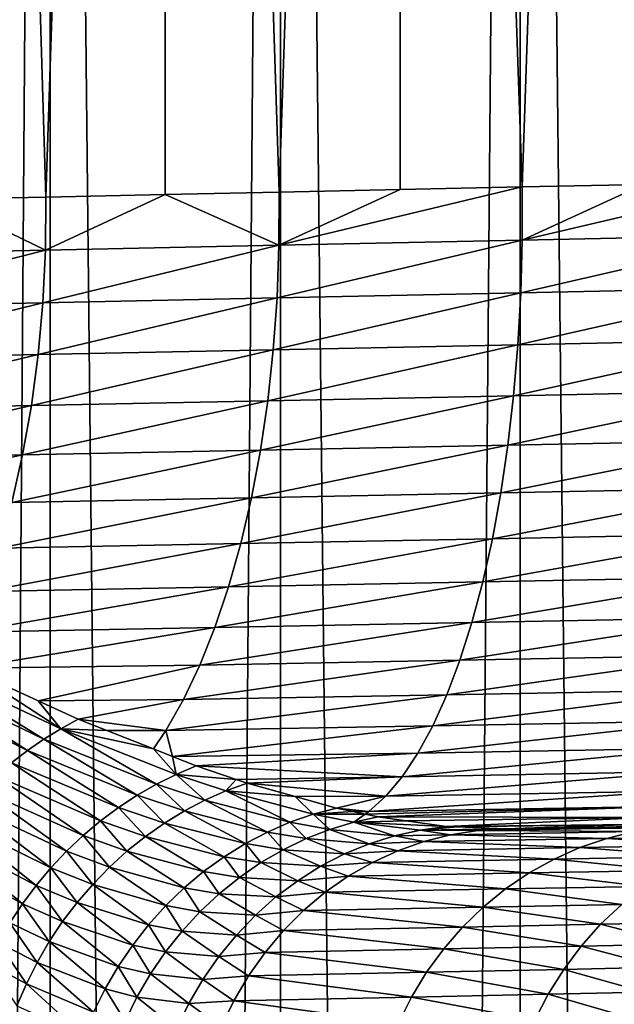
# Model space of a CAD drawing. Extents: x -30 to 30, y -67.5 to 0.
# Drawn here: x -3.5 to -2.1, y -47.9 to -45.7 of the extents above; entities that cross this region are included whole.
import ezdxf

# ---------------------------------------------------------------- set-up
doc = ezdxf.new("R2010")
doc.units = 0
doc.header["$MEASUREMENT"] = 0
doc.layers.add('L1', color=7, linetype='Continuous')

msp = doc.modelspace()

# ---------------------------------------------------------------- linework, layer by layer
at = {"layer": 'L1', "color": 7}
for points in [[(-3.670151, -66.50606, -5.960704), (-3.966912, -37.8, -5.767461), (-3.456429, -37.8, -6.087126)], [(-3.466114, -46.07324, 6.081616), (-3.191347, -37.8, 6.230193), (-3.71511, -37.8, 5.932787)], [(-3.466114, -46.07324, 6.081616), (-3.71511, -37.8, 5.932787), (-3.711574, -46.07844, 5.927166)], [(-3.670151, -66.50606, -5.960704), (-3.456429, -37.8, -6.087126), (-3.453436, -66.50606, -6.081768)], [(-3.188308, -46.06735, 6.224275), (-3.191347, -37.8, 6.230193), (-3.466114, -46.07324, 6.081616)], [(-3.453436, -66.50606, -6.081768), (-3.456429, -37.8, -6.087126), (-3.151426, -66.50606, -6.250481)], [(-3.151426, -66.50606, -6.250481), (-3.456429, -37.8, -6.087126), (-2.920355, -37.8, -6.361723)], [(-2.923109, -46.06173, 6.360459), (-2.643956, -37.8, 6.481473), (-3.191347, -37.8, 6.230193)], [(-2.923109, -46.06173, 6.360459), (-3.191347, -37.8, 6.230193), (-3.188308, -46.06735, 6.224275)], [(-3.151426, -66.50606, -6.250481), (-2.920355, -37.8, -6.361723), (-2.917806, -66.50606, -6.356084)], [(-2.641442, -46.05576, 6.475309), (-2.643956, -37.8, 6.481473), (-2.923109, -46.06173, 6.360459)], [(-2.917806, -66.50606, -6.356084), (-2.920355, -37.8, -6.361723), (-2.609995, -66.50606, -6.495223)], [(-2.609995, -66.50606, -6.495223), (-2.920355, -37.8, -6.361723), (-2.36266, -37.8, -6.589221)], [(-2.357865, -46.04975, 6.590939), (-2.07699, -37.8, 6.684767), (-2.643956, -37.8, 6.481473)], [(-2.357865, -46.04975, 6.590939), (-2.643956, -37.8, 6.481473), (-2.641442, -46.05576, 6.475309)], [(-2.609995, -66.50606, -6.495223), (-2.36266, -37.8, -6.589221), (-2.360584, -66.50606, -6.583346)], [(-2.360584, -66.50606, -6.583346), (-2.36266, -37.8, -6.589221), (-2.049759, -66.50606, -6.693167)], [(-2.049759, -66.50606, -6.693167), (-2.36266, -37.8, -6.589221), (-1.787473, -37.8, -6.767935)], [(-2.075024, -46.04375, 6.678413), (-2.07699, -37.8, 6.684767), (-2.357865, -46.04975, 6.590939)], [(-2.923452, -46.18501, 6.365887), (-2.357668, -46.17314, 6.59641), (-2.357865, -46.04975, 6.590939)], [(-2.923452, -46.18501, 6.365887), (-2.357865, -46.04975, 6.590939), (-2.641442, -46.05576, 6.475309)], [(-2.357668, -46.17314, 6.59641), (-2.075024, -46.04375, 6.678413), (-2.357865, -46.04975, 6.590939)], [(-1.773954, -46.16089, 6.776758), (-1.774679, -46.03739, 6.771301), (-2.357668, -46.17314, 6.59641)], [(-2.357668, -46.17314, 6.59641), (-1.774679, -46.03739, 6.771301), (-2.075024, -46.04375, 6.678413)], [(-3.467001, -46.19641, 6.086943), (-2.923452, -46.18501, 6.365887), (-3.188308, -46.06735, 6.224275)], [(-3.467001, -46.19641, 6.086943), (-3.188308, -46.06735, 6.224275), (-3.466114, -46.07324, 6.081616)], [(-2.923452, -46.18501, 6.365887), (-2.923109, -46.06173, 6.360459), (-3.188308, -46.06735, 6.224275)], [(-2.641442, -46.05576, 6.475309), (-2.923109, -46.06173, 6.360459), (-2.923452, -46.18501, 6.365887)], [(-3.984177, -46.20726, 5.7617), (-3.467001, -46.19641, 6.086943), (-3.711574, -46.07844, 5.927166)], [(-3.467001, -46.19641, 6.086943), (-3.466114, -46.07324, 6.081616), (-3.711574, -46.07844, 5.927166)], [(-2.360898, -46.29569, 6.611419), (-1.775816, -46.28355, 6.792033), (-1.773954, -46.16089, 6.776758)], [(-2.360898, -46.29569, 6.611419), (-1.773954, -46.16089, 6.776758), (-2.357668, -46.17314, 6.59641)], [(-3.472899, -46.31875, 6.101039), (-2.928032, -46.30746, 6.380503), (-2.923452, -46.18501, 6.365887)], [(-3.472899, -46.31875, 6.101039), (-2.923452, -46.18501, 6.365887), (-3.467001, -46.19641, 6.086943)], [(-2.928032, -46.30746, 6.380503), (-2.360898, -46.29569, 6.611419), (-2.357668, -46.17314, 6.59641)], [(-2.928032, -46.30746, 6.380503), (-2.357668, -46.17314, 6.59641), (-2.923452, -46.18501, 6.365887)], [(-3.991349, -46.32951, 5.775151), (-3.472899, -46.31875, 6.101039), (-3.467001, -46.19641, 6.086943)], [(-3.991349, -46.32951, 5.775151), (-3.467001, -46.19641, 6.086943), (-3.984177, -46.20726, 5.7617)], [(-2.936818, -46.42824, 6.404208), (-2.367534, -46.41658, 6.635866), (-2.360898, -46.29569, 6.611419)], [(-2.936818, -46.42824, 6.404208), (-2.360898, -46.29569, 6.611419), (-2.928032, -46.30746, 6.380503)], [(-2.367534, -46.41658, 6.635866), (-1.780254, -46.40455, 6.817024), (-1.775816, -46.28355, 6.792033)], [(-2.367534, -46.41658, 6.635866), (-1.775816, -46.28355, 6.792033), (-2.360898, -46.29569, 6.611419)], [(-4.00422, -46.4501, 5.796796), (-3.483769, -46.43944, 6.123808), (-3.472899, -46.31875, 6.101039)], [(-4.00422, -46.4501, 5.796796), (-3.472899, -46.31875, 6.101039), (-3.991349, -46.32951, 5.775151)], [(-3.483769, -46.43944, 6.123808), (-2.936818, -46.42824, 6.404208), (-2.928032, -46.30746, 6.380503)], [(-3.483769, -46.43944, 6.123808), (-2.928032, -46.30746, 6.380503), (-3.472899, -46.31875, 6.101039)], [(-2.377529, -46.53497, 6.669583), (-1.787237, -46.52305, 6.85156), (-1.780254, -46.40455, 6.817024)], [(-2.377529, -46.53497, 6.669583), (-1.780254, -46.40455, 6.817024), (-2.367534, -46.41658, 6.635866)], [(-3.499538, -46.55765, 6.155096), (-2.94975, -46.54654, 6.436841), (-2.936818, -46.42824, 6.404208)], [(-3.499538, -46.55765, 6.155096), (-2.936818, -46.42824, 6.404208), (-3.483769, -46.43944, 6.123808)], [(-2.94975, -46.54654, 6.436841), (-2.377529, -46.53497, 6.669583), (-2.367534, -46.41658, 6.635866)], [(-2.94975, -46.54654, 6.436841), (-2.367534, -46.41658, 6.635866), (-2.936818, -46.42824, 6.404208)], [(-4.022702, -46.56822, 5.82649), (-3.499538, -46.55765, 6.155096), (-3.483769, -46.43944, 6.123808)], [(-4.022702, -46.56822, 5.82649), (-3.483769, -46.43944, 6.123808), (-4.00422, -46.4501, 5.796796)], [(-2.390817, -46.65009, 6.712343), (-1.796718, -46.63824, 6.895408), (-1.787237, -46.52305, 6.85156)], [(-2.390817, -46.65009, 6.712343), (-1.787237, -46.52305, 6.85156), (-2.377529, -46.53497, 6.669583)], [(-3.520099, -46.67259, 6.194694), (-2.966741, -46.66156, 6.478181), (-2.94975, -46.54654, 6.436841)], [(-3.520099, -46.67259, 6.194694), (-2.94975, -46.54654, 6.436841), (-3.499538, -46.55765, 6.155096)], [(-2.966741, -46.66156, 6.478181), (-2.390817, -46.65009, 6.712343), (-2.377529, -46.53497, 6.669583)], [(-2.966741, -46.66156, 6.478181), (-2.377529, -46.53497, 6.669583), (-2.94975, -46.54654, 6.436841)], [(-4.046671, -46.68308, 5.864033), (-3.520099, -46.67259, 6.194694), (-3.499538, -46.55765, 6.155096)], [(-4.046671, -46.68308, 5.864033), (-3.499538, -46.55765, 6.155096), (-4.022702, -46.56822, 5.82649)], [(-2.407307, -46.76112, 6.763856), (-1.808633, -46.74936, 6.948268), (-1.796718, -46.63824, 6.895408)], [(-2.407307, -46.76112, 6.763856), (-1.796718, -46.63824, 6.895408), (-2.390817, -46.65009, 6.712343)], [(-3.545314, -46.78347, 6.242331), (-2.987677, -46.77252, 6.527948), (-2.966741, -46.66156, 6.478181)], [(-3.545314, -46.78347, 6.242331), (-2.966741, -46.66156, 6.478181), (-3.520099, -46.67259, 6.194694)], [(-2.987677, -46.77252, 6.527948), (-2.407307, -46.76112, 6.763856), (-2.390817, -46.65009, 6.712343)], [(-2.987677, -46.77252, 6.527948), (-2.390817, -46.65009, 6.712343), (-2.966741, -46.66156, 6.478181)], [(-4.075966, -46.7939, 5.90917), (-3.545314, -46.78347, 6.242331), (-3.520099, -46.67259, 6.194694)], [(-4.075966, -46.7939, 5.90917), (-3.520099, -46.67259, 6.194694), (-4.046671, -46.68308, 5.864033)], [(-2.426888, -46.86734, 6.823772), (-1.8229, -46.85564, 7.009781), (-1.808633, -46.74936, 6.948268)], [(-2.426888, -46.86734, 6.823772), (-1.808633, -46.74936, 6.948268), (-2.407307, -46.76112, 6.763856)], [(-3.575012, -46.88956, 6.297687), (-3.012414, -46.87867, 6.585807), (-2.987677, -46.77252, 6.527948)], [(-3.575012, -46.88956, 6.297687), (-2.987677, -46.77252, 6.527948), (-3.545314, -46.78347, 6.242331)], [(-3.012414, -46.87867, 6.585807), (-2.426888, -46.86734, 6.823772), (-2.407307, -46.76112, 6.763856)], [(-3.012414, -46.87867, 6.585807), (-2.407307, -46.76112, 6.763856), (-2.987677, -46.77252, 6.527948)], [(-3.040786, -46.9793, 6.651364), (-2.449426, -46.96801, 6.891685), (-2.426888, -46.86734, 6.823772)], [(-3.040786, -46.9793, 6.651364), (-2.426888, -46.86734, 6.823772), (-3.012414, -46.87867, 6.585807)], [(-2.449426, -46.96801, 6.891685), (-1.839422, -46.95637, 7.079532), (-1.8229, -46.85564, 7.009781)], [(-2.449426, -46.96801, 6.891685), (-1.8229, -46.85564, 7.009781), (-2.426888, -46.86734, 6.823772)], [(-3.608991, -46.99014, 6.360388), (-3.040786, -46.9793, 6.651364), (-3.012414, -46.87867, 6.585807)], [(-3.608991, -46.99014, 6.360388), (-3.012414, -46.87867, 6.585807), (-3.575012, -46.88956, 6.297687)], [(-2.474769, -47.06246, 6.967134), (-1.858088, -47.05085, 7.157044), (-1.839422, -46.95637, 7.079532)], [(-2.474769, -47.06246, 6.967134), (-1.839422, -46.95637, 7.079532), (-2.449426, -46.96801, 6.891685)], [(-3.647024, -47.08452, 6.43001), (-3.072601, -47.07371, 6.724176), (-3.040786, -46.9793, 6.651364)], [(-3.647024, -47.08452, 6.43001), (-3.040786, -46.9793, 6.651364), (-3.608991, -46.99014, 6.360388)], [(-3.072601, -47.07371, 6.724176), (-2.474769, -47.06246, 6.967134), (-2.449426, -46.96801, 6.891685)], [(-3.072601, -47.07371, 6.724176), (-2.449426, -46.96801, 6.891685), (-3.040786, -46.9793, 6.651364)], [(-2.502745, -47.15003, 7.049609), (-1.878771, -47.13845, 7.241793), (-1.858088, -47.05085, 7.157044)], [(-2.502745, -47.15003, 7.049609), (-1.858088, -47.05085, 7.157044), (-2.474769, -47.06246, 6.967134)], [(-3.648874, -47.16795, 6.527879), (-3.107643, -47.16127, 6.803752), (-3.072601, -47.07371, 6.724176)], [(-3.648874, -47.16795, 6.527879), (-3.072601, -47.07371, 6.724176), (-3.647024, -47.08452, 6.43001)], [(-3.107643, -47.16127, 6.803752), (-2.502745, -47.15003, 7.049609), (-2.474769, -47.06246, 6.967134)], [(-3.107643, -47.16127, 6.803752), (-2.474769, -47.06246, 6.967134), (-3.072601, -47.07371, 6.724176)], [(-2.533165, -47.23016, 7.13855), (-1.901329, -47.21856, 7.333201), (-1.878771, -47.13845, 7.241793)], [(-2.533165, -47.23016, 7.13855), (-1.878771, -47.13845, 7.241793), (-2.502745, -47.15003, 7.049609)], [(-3.470565, -47.3335, 6.854621), (-3.765199, -47.15195, 6.433392), (-3.7965, -47.17614, 6.43756)], [(-3.431203, -47.30913, 6.844924), (-3.648874, -47.16795, 6.527879), (-3.765199, -47.15195, 6.433392)], [(-3.431203, -47.30913, 6.844924), (-3.765199, -47.15195, 6.433392), (-3.470565, -47.3335, 6.854621)], [(-3.484122, -47.24396, 6.723252), (-3.107643, -47.16127, 6.803752), (-3.648874, -47.16795, 6.527879)], [(-3.484122, -47.24396, 6.723252), (-3.648874, -47.16795, 6.527879), (-3.431203, -47.30913, 6.844924)], [(-3.484122, -47.24396, 6.723252), (-3.145676, -47.24139, 6.889551), (-3.107643, -47.16127, 6.803752)], [(-3.145676, -47.24139, 6.889551), (-2.533165, -47.23016, 7.13855), (-2.502745, -47.15003, 7.049609)], [(-3.145676, -47.24139, 6.889551), (-2.502745, -47.15003, 7.049609), (-3.107643, -47.16127, 6.803752)], [(-3.508892, -47.35998, 6.862807), (-3.7965, -47.17614, 6.43756), (-3.826916, -47.20161, 6.4405)], [(-3.470565, -47.3335, 6.854621), (-3.7965, -47.17614, 6.43756), (-3.508892, -47.35998, 6.862807)], [(-3.508892, -47.35998, 6.862807), (-3.826916, -47.20161, 6.4405), (-3.546049, -47.38848, 6.869454)], [(-3.186442, -47.31353, 6.980995), (-2.565821, -47.30227, 7.233353), (-2.533165, -47.23016, 7.13855)], [(-3.186442, -47.31353, 6.980995), (-2.533165, -47.23016, 7.13855), (-3.145676, -47.24139, 6.889551)], [(-2.565821, -47.30227, 7.233353), (-1.925611, -47.29066, 7.430649), (-1.901329, -47.21856, 7.333201)], [(-2.565821, -47.30227, 7.233353), (-1.901329, -47.21856, 7.333201), (-2.533165, -47.23016, 7.13855)], [(-3.390942, -47.28696, 6.833751), (-3.145676, -47.24139, 6.889551), (-3.484122, -47.24396, 6.723252)], [(-3.431203, -47.30913, 6.844924), (-3.390942, -47.28696, 6.833751), (-3.484122, -47.24396, 6.723252)], [(-3.390942, -47.28696, 6.833751), (-3.186442, -47.31353, 6.980995), (-3.145676, -47.24139, 6.889551)], [(-3.431203, -47.30913, 6.844924), (-3.324227, -47.31328, 6.915568), (-3.390942, -47.28696, 6.833751)], [(-3.324227, -47.31328, 6.915568), (-3.186442, -47.31353, 6.980995), (-3.390942, -47.28696, 6.833751)], [(-3.170968, -47.37374, 7.103522), (-2.565821, -47.30227, 7.233353), (-3.186442, -47.31353, 6.980995)], [(-3.170968, -47.37374, 7.103522), (-2.600493, -47.3659, 7.333377), (-2.565821, -47.30227, 7.233353)], [(-2.600493, -47.3659, 7.333377), (-1.95145, -47.35424, 7.533474), (-1.925611, -47.29066, 7.430649)], [(-2.600493, -47.3659, 7.333377), (-1.925611, -47.29066, 7.430649), (-2.565821, -47.30227, 7.233353)], [(-3.20871, -47.43789, 7.201724), (-3.431203, -47.30913, 6.844924), (-3.470565, -47.3335, 6.854621)], [(-3.215429, -47.3562, 7.048995), (-3.324227, -47.31328, 6.915568), (-3.431203, -47.30913, 6.844924)], [(-3.162788, -47.41513, 7.187114), (-3.215429, -47.3562, 7.048995), (-3.431203, -47.30913, 6.844924)], [(-3.162788, -47.41513, 7.187114), (-3.431203, -47.30913, 6.844924), (-3.20871, -47.43789, 7.201724)], [(-3.324227, -47.31328, 6.915568), (-3.215429, -47.3562, 7.048995), (-3.186442, -47.31353, 6.980995)], [(-3.186442, -47.31353, 6.980995), (-3.215429, -47.3562, 7.048995), (-3.170968, -47.37374, 7.103522)], [(-3.253527, -47.46363, 7.21474), (-3.470565, -47.3335, 6.854621), (-3.508892, -47.35998, 6.862807)], [(-3.20871, -47.43789, 7.201724), (-3.470565, -47.3335, 6.854621), (-3.253527, -47.46363, 7.21474)], [(-2.636946, -47.4206, 7.437943), (-1.978672, -47.40888, 7.640978), (-1.95145, -47.35424, 7.533474)], [(-2.636946, -47.4206, 7.437943), (-1.95145, -47.35424, 7.533474), (-2.600493, -47.3659, 7.333377)], [(-3.29704, -47.49223, 7.226105), (-3.508892, -47.35998, 6.862807), (-3.546049, -47.38848, 6.869454)], [(-3.253527, -47.46363, 7.21474), (-3.508892, -47.35998, 6.862807), (-3.29704, -47.49223, 7.226105)], [(-3.170968, -47.37374, 7.103522), (-3.215429, -47.3562, 7.048995), (-3.162788, -47.41513, 7.187114)], [(-3.115966, -47.39544, 7.170976), (-2.600493, -47.3659, 7.333377), (-3.170968, -47.37374, 7.103522)], [(-3.162788, -47.41513, 7.187114), (-3.115966, -47.39544, 7.170976), (-3.170968, -47.37374, 7.103522)], [(-3.115966, -47.39544, 7.170976), (-2.636946, -47.4206, 7.437943), (-2.600493, -47.3659, 7.333377)], [(-3.339057, -47.52356, 7.235768), (-3.546049, -47.38848, 6.869454), (-3.581907, -47.41891, 6.87454)], [(-3.29704, -47.49223, 7.226105), (-3.546049, -47.38848, 6.869454), (-3.339057, -47.52356, 7.235768)], [(-3.023035, -47.42691, 7.288497), (-3.115966, -47.39544, 7.170976), (-3.162788, -47.41513, 7.187114)], [(-3.023035, -47.42691, 7.288497), (-2.636946, -47.4206, 7.437943), (-3.115966, -47.39544, 7.170976)], [(-3.37939, -47.55748, 7.243686), (-3.581907, -47.41891, 6.87454), (-3.616339, -47.45115, 6.878045)], [(-3.339057, -47.52356, 7.235768), (-3.581907, -47.41891, 6.87454), (-3.37939, -47.55748, 7.243686)], [(-3.095609, -47.47523, 7.356122), (-3.162788, -47.41513, 7.187114), (-3.20871, -47.43789, 7.201724)], [(-3.046845, -47.4537, 7.339386), (-3.023035, -47.42691, 7.288497), (-3.162788, -47.41513, 7.187114)], [(-3.046845, -47.4537, 7.339386), (-3.162788, -47.41513, 7.187114), (-3.095609, -47.47523, 7.356122)], [(-2.997201, -47.43566, 7.321168), (-2.636946, -47.4206, 7.437943), (-3.023035, -47.42691, 7.288497)], [(-2.997201, -47.43566, 7.321168), (-2.674933, -47.46601, 7.546341), (-2.636946, -47.4206, 7.437943)], [(-2.674933, -47.46601, 7.546341), (-2.007092, -47.4542, 7.752431), (-1.978672, -47.40888, 7.640978)], [(-2.674933, -47.46601, 7.546341), (-1.978672, -47.40888, 7.640978), (-2.636946, -47.4206, 7.437943)], [(-3.143254, -47.50016, 7.371292), (-3.20871, -47.43789, 7.201724), (-3.253527, -47.46363, 7.21474)], [(-3.095609, -47.47523, 7.356122), (-3.20871, -47.43789, 7.201724), (-3.143254, -47.50016, 7.371292)], [(-2.997201, -47.43566, 7.321168), (-3.023035, -47.42691, 7.288497), (-3.046845, -47.4537, 7.339386)], [(-2.885542, -47.46685, 7.467072), (-2.997201, -47.43566, 7.321168), (-3.046845, -47.4537, 7.339386)], [(-2.885542, -47.46685, 7.467072), (-2.674933, -47.46601, 7.546341), (-2.997201, -47.43566, 7.321168)], [(-3.417862, -47.59385, 7.249825), (-3.616339, -47.45115, 6.878045), (-3.649226, -47.48509, 6.879959)], [(-3.37939, -47.55748, 7.243686), (-3.616339, -47.45115, 6.878045), (-3.417862, -47.59385, 7.249825)], [(-3.18955, -47.52835, 7.384823), (-3.253527, -47.46363, 7.21474), (-3.29704, -47.49223, 7.226105)], [(-3.143254, -47.50016, 7.371292), (-3.253527, -47.46363, 7.21474), (-3.18955, -47.52835, 7.384823)], [(-3.095609, -47.47523, 7.356122), (-2.897864, -47.52644, 7.634243), (-3.046845, -47.4537, 7.339386)], [(-3.046845, -47.4537, 7.339386), (-2.897864, -47.52644, 7.634243), (-2.844123, -47.5079, 7.613995)], [(-3.046845, -47.4537, 7.339386), (-2.844123, -47.5079, 7.613995), (-2.885542, -47.46685, 7.467072)], [(-2.78957, -47.49366, 7.592477), (-2.674933, -47.46601, 7.546341), (-2.885542, -47.46685, 7.467072)], [(-2.844123, -47.5079, 7.613995), (-2.78957, -47.49366, 7.592477), (-2.885542, -47.46685, 7.467072)], [(-2.78957, -47.49366, 7.592477), (-2.714195, -47.50181, 7.657838), (-2.674933, -47.46601, 7.546341)], [(-2.714195, -47.50181, 7.657838), (-2.036515, -47.4899, 7.867076), (-2.007092, -47.4542, 7.752431)], [(-2.714195, -47.50181, 7.657838), (-2.007092, -47.4542, 7.752431), (-2.674933, -47.46601, 7.546341)], [(-3.4543, -47.6325, 7.254157), (-3.649226, -47.48509, 6.879959), (-3.680453, -47.52062, 6.880273)], [(-3.417862, -47.59385, 7.249825), (-3.649226, -47.48509, 6.879959), (-3.4543, -47.6325, 7.254157)], [(-3.143254, -47.50016, 7.371292), (-2.950489, -47.54917, 7.653109), (-3.095609, -47.47523, 7.356122)], [(-3.095609, -47.47523, 7.356122), (-2.950489, -47.54917, 7.653109), (-2.897864, -47.52644, 7.634243)], [(-2.692474, -47.51424, 7.723955), (-2.036515, -47.4899, 7.867076), (-2.722817, -47.50781, 7.682869)], [(-2.722817, -47.50781, 7.682869), (-2.036515, -47.4899, 7.867076), (-2.714195, -47.50181, 7.657838)], [(-2.692474, -47.51424, 7.723955), (-2.066744, -47.51573, 7.984133), (-2.036515, -47.4899, 7.867076)], [(-3.234268, -47.55969, 7.39665), (-3.29704, -47.49223, 7.226105), (-3.339057, -47.52356, 7.235768)], [(-3.18955, -47.52835, 7.384823), (-3.29704, -47.49223, 7.226105), (-3.234268, -47.55969, 7.39665)], [(-3.18955, -47.52835, 7.384823), (-3.001696, -47.57596, 7.670484), (-3.143254, -47.50016, 7.371292)], [(-3.143254, -47.50016, 7.371292), (-3.001696, -47.57596, 7.670484), (-2.950489, -47.54917, 7.653109)], [(-2.805389, -47.54308, 7.768492), (-2.844123, -47.5079, 7.613995), (-2.897864, -47.52644, 7.634243)], [(-2.844123, -47.5079, 7.613995), (-2.751307, -47.50177, 7.644289), (-2.78957, -47.49366, 7.592477)], [(-2.722817, -47.50781, 7.682869), (-2.751307, -47.50177, 7.644289), (-2.844123, -47.5079, 7.613995)], [(-2.749314, -47.52632, 7.746771), (-2.722817, -47.50781, 7.682869), (-2.844123, -47.5079, 7.613995)], [(-2.749314, -47.52632, 7.746771), (-2.844123, -47.5079, 7.613995), (-2.805389, -47.54308, 7.768492)], [(-2.751307, -47.50177, 7.644289), (-2.714195, -47.50181, 7.657838), (-2.78957, -47.49366, 7.592477)], [(-2.722817, -47.50781, 7.682869), (-2.714195, -47.50181, 7.657838), (-2.751307, -47.50177, 7.644289)], [(-2.692474, -47.51424, 7.723955), (-2.722817, -47.50781, 7.682869), (-2.749314, -47.52632, 7.746771)], [(-2.749314, -47.52632, 7.746771), (-2.627339, -47.52342, 7.815309), (-2.692474, -47.51424, 7.723955)], [(-2.627339, -47.52342, 7.815309), (-2.066744, -47.51573, 7.984133), (-2.692474, -47.51424, 7.723955)], [(-3.70991, -47.5576, 6.878988), (-3.488543, -47.67327, 7.256662), (-3.680453, -47.52062, 6.880273)], [(-3.4543, -47.6325, 7.254157), (-3.680453, -47.52062, 6.880273), (-3.488543, -47.67327, 7.256662)], [(-3.277193, -47.59401, 7.406713), (-3.339057, -47.52356, 7.235768), (-3.37939, -47.55748, 7.243686)], [(-3.234268, -47.55969, 7.39665), (-3.339057, -47.52356, 7.235768), (-3.277193, -47.59401, 7.406713)], [(-3.234268, -47.55969, 7.39665), (-3.051195, -47.60666, 7.68627), (-3.18955, -47.52835, 7.384823)], [(-3.18955, -47.52835, 7.384823), (-3.051195, -47.60666, 7.68627), (-3.001696, -47.57596, 7.670484)], [(-2.860356, -47.56443, 7.788987), (-2.897864, -47.52644, 7.634243), (-2.950489, -47.54917, 7.653109)], [(-2.805389, -47.54308, 7.768492), (-2.897864, -47.52644, 7.634243), (-2.860356, -47.56443, 7.788987)], [(-2.654928, -47.55792, 7.993686), (-2.749314, -47.52632, 7.746771), (-2.805389, -47.54308, 7.768492)], [(-2.749314, -47.52632, 7.746771), (-2.534491, -47.53651, 7.945529), (-2.627339, -47.52342, 7.815309)], [(-2.595045, -47.54455, 7.969951), (-2.749314, -47.52632, 7.746771), (-2.654928, -47.55792, 7.993686)], [(-2.595045, -47.54455, 7.969951), (-2.534491, -47.53651, 7.945529), (-2.749314, -47.52632, 7.746771)], [(-2.534491, -47.53651, 7.945529), (-2.066744, -47.51573, 7.984133), (-2.627339, -47.52342, 7.815309)], [(-2.595045, -47.54455, 7.969951), (-2.508695, -47.53751, 7.983421), (-2.534491, -47.53651, 7.945529)], [(-2.397171, -47.54184, 8.147231), (-2.508695, -47.53751, 7.983421), (-2.595045, -47.54455, 7.969951)], [(-2.534491, -47.53651, 7.945529), (-2.097572, -47.53152, 8.102807), (-2.066744, -47.51573, 7.984133)], [(-2.508695, -47.53751, 7.983421), (-2.097572, -47.53152, 8.102807), (-2.534491, -47.53651, 7.945529)], [(-2.508695, -47.53751, 7.983421), (-2.397171, -47.54184, 8.147231), (-2.097572, -47.53152, 8.102807)], [(-2.097572, -47.53152, 8.102807), (-2.397171, -47.54184, 8.147231), (-2.128789, -47.53716, 8.222294)], [(-2.128789, -47.53716, 8.222294), (-2.397171, -47.54184, 8.147231), (-1.966825, -47.53433, 9.37927)], [(-1.966825, -47.53433, 9.37927), (-2.397171, -47.54184, 8.147231), (-2.032247, -47.53841, 9.399331)], [(-3.520441, -47.71596, 7.25733), (-3.70991, -47.5576, 6.878988), (-3.737495, -47.59591, 6.876107)], [(-3.520441, -47.71596, 7.25733), (-3.488543, -47.67327, 7.256662), (-3.70991, -47.5576, 6.878988)], [(-3.318114, -47.63114, 7.414965), (-3.37939, -47.55748, 7.243686), (-3.417862, -47.59385, 7.249825)], [(-3.277193, -47.59401, 7.406713), (-3.37939, -47.55748, 7.243686), (-3.318114, -47.63114, 7.414965)], [(-3.277193, -47.59401, 7.406713), (-3.098705, -47.6411, 7.700377), (-3.234268, -47.55969, 7.39665)], [(-3.234268, -47.55969, 7.39665), (-3.098705, -47.6411, 7.700377), (-3.051195, -47.60666, 7.68627)], [(-2.913883, -47.59023, 7.808132), (-2.950489, -47.54917, 7.653109), (-3.001696, -47.57596, 7.670484)], [(-2.860356, -47.56443, 7.788987), (-2.950489, -47.54917, 7.653109), (-2.913883, -47.59023, 7.808132)], [(-2.713734, -47.57652, 8.016573), (-2.805389, -47.54308, 7.768492), (-2.860356, -47.56443, 7.788987)], [(-2.654928, -47.55792, 7.993686), (-2.805389, -47.54308, 7.768492), (-2.713734, -47.57652, 8.016573)], [(-2.713734, -47.57652, 8.016573), (-2.586336, -47.57155, 8.221865), (-2.654928, -47.55792, 7.993686)], [(-2.654928, -47.55792, 7.993686), (-2.524164, -47.55583, 8.197295), (-2.595045, -47.54455, 7.969951)], [(-2.654928, -47.55792, 7.993686), (-2.586336, -47.57155, 8.221865), (-2.524164, -47.55583, 8.197295)], [(-2.595045, -47.54455, 7.969951), (-2.460954, -47.5459, 8.172356), (-2.397171, -47.54184, 8.147231)], [(-2.595045, -47.54455, 7.969951), (-2.524164, -47.55583, 8.197295), (-2.460954, -47.5459, 8.172356)], [(-2.160868, -47.56403, 9.438866), (-2.524164, -47.55583, 8.197295), (-2.586336, -47.57155, 8.221865)], [(-2.097087, -47.54834, 9.419246), (-2.460954, -47.5459, 8.172356), (-2.524164, -47.55583, 8.197295)], [(-2.097087, -47.54834, 9.419246), (-2.524164, -47.55583, 8.197295), (-2.160868, -47.56403, 9.438866)], [(-2.032247, -47.53841, 9.399331), (-2.397171, -47.54184, 8.147231), (-2.460954, -47.5459, 8.172356)], [(-2.032247, -47.53841, 9.399331), (-2.460954, -47.5459, 8.172356), (-2.097087, -47.54834, 9.419246)], [(-1.833262, -47.55822, 10.67547), (-2.097087, -47.54834, 9.419246), (-2.160868, -47.56403, 9.438866)], [(-1.833262, -47.55822, 10.67547), (-2.160868, -47.56403, 9.438866), (-1.896711, -47.57952, 10.68975)], [(-2.965642, -47.62033, 7.825809), (-3.001696, -47.57596, 7.670484), (-3.051195, -47.60666, 7.68627)], [(-2.913883, -47.59023, 7.808132), (-3.001696, -47.57596, 7.670484), (-2.965642, -47.62033, 7.825809)], [(-2.771066, -47.60022, 8.038457), (-2.860356, -47.56443, 7.788987), (-2.913883, -47.59023, 7.808132)], [(-2.713734, -47.57652, 8.016573), (-2.860356, -47.56443, 7.788987), (-2.771066, -47.60022, 8.038457)], [(-2.771066, -47.60022, 8.038457), (-2.64701, -47.59294, 8.245884), (-2.713734, -47.57652, 8.016573)], [(-2.713734, -47.57652, 8.016573), (-2.64701, -47.59294, 8.245884), (-2.586336, -47.57155, 8.221865)], [(-2.223122, -47.58538, 9.458049), (-2.586336, -47.57155, 8.221865), (-2.64701, -47.59294, 8.245884)], [(-2.160868, -47.56403, 9.438866), (-2.586336, -47.57155, 8.221865), (-2.223122, -47.58538, 9.458049)], [(-1.896711, -47.57952, 10.68975), (-2.160868, -47.56403, 9.438866), (-2.223122, -47.58538, 9.458049)], [(-1.896711, -47.57952, 10.68975), (-2.223122, -47.58538, 9.458049), (-1.958146, -47.6063, 10.70361)], [(-3.549849, -47.76039, 7.256158), (-3.520441, -47.71596, 7.25733), (-3.737495, -47.59591, 6.876107)], [(-3.356831, -47.67091, 7.421365), (-3.417862, -47.59385, 7.249825), (-3.4543, -47.6325, 7.254157)], [(-3.318114, -47.63114, 7.414965), (-3.417862, -47.59385, 7.249825), (-3.356831, -47.67091, 7.421365)], [(-3.318114, -47.63114, 7.414965), (-3.143954, -47.67907, 7.712724), (-3.277193, -47.59401, 7.406713)], [(-3.277193, -47.59401, 7.406713), (-3.143954, -47.67907, 7.712724), (-3.098705, -47.6411, 7.700377)], [(-2.826535, -47.62888, 8.059192), (-2.913883, -47.59023, 7.808132), (-2.965642, -47.62033, 7.825809)], [(-2.771066, -47.60022, 8.038457), (-2.913883, -47.59023, 7.808132), (-2.826535, -47.62888, 8.059192)], [(-2.826535, -47.62888, 8.059192), (-2.705741, -47.61985, 8.269178), (-2.771066, -47.60022, 8.038457)], [(-2.771066, -47.60022, 8.038457), (-2.705741, -47.61985, 8.269178), (-2.64701, -47.59294, 8.245884)], [(-2.283391, -47.61222, 9.476654), (-2.64701, -47.59294, 8.245884), (-2.705741, -47.61985, 8.269178)], [(-2.223122, -47.58538, 9.458049), (-2.64701, -47.59294, 8.245884), (-2.283391, -47.61222, 9.476654)], [(-1.958146, -47.6063, 10.70361), (-2.223122, -47.58538, 9.458049), (-2.283391, -47.61222, 9.476654)], [(-1.958146, -47.6063, 10.70361), (-2.283391, -47.61222, 9.476654), (-2.017118, -47.63838, 10.71693)], [(-3.015318, -47.65454, 7.841909), (-3.051195, -47.60666, 7.68627), (-3.098705, -47.6411, 7.700377)], [(-2.965642, -47.62033, 7.825809), (-3.051195, -47.60666, 7.68627), (-3.015318, -47.65454, 7.841909)], [(-2.879768, -47.66229, 8.078635), (-2.965642, -47.62033, 7.825809), (-3.015318, -47.65454, 7.841909)], [(-2.826535, -47.62888, 8.059192), (-2.965642, -47.62033, 7.825809), (-2.879768, -47.66229, 8.078635)], [(-2.879768, -47.66229, 8.078635), (-2.762095, -47.65208, 8.291572), (-2.826535, -47.62888, 8.059192)], [(-2.826535, -47.62888, 8.059192), (-2.762095, -47.65208, 8.291572), (-2.705741, -47.61985, 8.269178)], [(-2.341234, -47.64437, 9.494543), (-2.705741, -47.61985, 8.269178), (-2.762095, -47.65208, 8.291572)], [(-2.283391, -47.61222, 9.476654), (-2.705741, -47.61985, 8.269178), (-2.341234, -47.64437, 9.494543)], [(-2.017118, -47.63838, 10.71693), (-2.283391, -47.61222, 9.476654), (-2.341234, -47.64437, 9.494543)], [(-3.393156, -47.71312, 7.425882), (-3.4543, -47.6325, 7.254157), (-3.488543, -47.67327, 7.256662)], [(-3.356831, -47.67091, 7.421365), (-3.4543, -47.6325, 7.254157), (-3.393156, -47.71312, 7.425882)], [(-3.356831, -47.67091, 7.421365), (-3.186685, -47.72037, 7.723241), (-3.318114, -47.63114, 7.414965)], [(-3.318114, -47.63114, 7.414965), (-3.186685, -47.72037, 7.723241), (-3.143954, -47.67907, 7.712724)], [(-3.062609, -47.69265, 7.856337), (-3.098705, -47.6411, 7.700377), (-3.143954, -47.67907, 7.712724)], [(-3.015318, -47.65454, 7.841909), (-3.098705, -47.6411, 7.700377), (-3.062609, -47.69265, 7.856337)], [(-2.879768, -47.66229, 8.078635), (-2.815658, -47.68939, 8.312903), (-2.762095, -47.65208, 8.291572)], [(-2.396225, -47.68158, 9.511586), (-2.762095, -47.65208, 8.291572), (-2.815658, -47.68939, 8.312903)], [(-2.341234, -47.64437, 9.494543), (-2.762095, -47.65208, 8.291572), (-2.396225, -47.68158, 9.511586)], [(-2.073196, -47.67549, 10.72963), (-2.341234, -47.64437, 9.494543), (-2.396225, -47.68158, 9.511586)], [(-2.017118, -47.63838, 10.71693), (-2.341234, -47.64437, 9.494543), (-2.073196, -47.67549, 10.72963)], [(-3.520441, -47.71596, 7.25733), (-3.426912, -47.75757, 7.428494), (-3.488543, -47.67327, 7.256662)], [(-3.393156, -47.71312, 7.425882), (-3.488543, -47.67327, 7.256662), (-3.426912, -47.75757, 7.428494)], [(-3.393156, -47.71312, 7.425882), (-3.226656, -47.76475, 7.731868), (-3.356831, -47.67091, 7.421365)], [(-3.356831, -47.67091, 7.421365), (-3.226656, -47.76475, 7.731868), (-3.186685, -47.72037, 7.723241)], [(-2.930404, -47.70023, 8.096656), (-3.015318, -47.65454, 7.841909), (-3.062609, -47.69265, 7.856337)], [(-2.879768, -47.66229, 8.078635), (-3.015318, -47.65454, 7.841909), (-2.930404, -47.70023, 8.096656)], [(-2.930404, -47.70023, 8.096656), (-2.815658, -47.68939, 8.312903), (-2.879768, -47.66229, 8.078635)], [(-3.107227, -47.73443, 7.869004), (-3.143954, -47.67907, 7.712724), (-3.186685, -47.72037, 7.723241)], [(-3.062609, -47.69265, 7.856337), (-3.143954, -47.67907, 7.712724), (-3.107227, -47.73443, 7.869004)], [(-2.9781, -47.74243, 8.113133), (-3.062609, -47.69265, 7.856337), (-3.107227, -47.73443, 7.869004)], [(-2.930404, -47.70023, 8.096656), (-3.062609, -47.69265, 7.856337), (-2.9781, -47.74243, 8.113133)], [(-2.930404, -47.70023, 8.096656), (-2.866033, -47.7315, 8.333013), (-2.815658, -47.68939, 8.312903)], [(-2.44796, -47.72359, 9.527658), (-2.815658, -47.68939, 8.312903), (-2.866033, -47.7315, 8.333013)], [(-2.396225, -47.68158, 9.511586), (-2.815658, -47.68939, 8.312903), (-2.44796, -47.72359, 9.527658)], [(-2.125968, -47.71739, 10.7416), (-2.396225, -47.68158, 9.511586), (-2.44796, -47.72359, 9.527658)], [(-2.073196, -47.67549, 10.72963), (-2.396225, -47.68158, 9.511586), (-2.125968, -47.71739, 10.7416)], [(-3.457934, -47.80403, 7.429188), (-3.520441, -47.71596, 7.25733), (-3.549849, -47.76039, 7.256158)], [(-3.457934, -47.80403, 7.429188), (-3.426912, -47.75757, 7.428494), (-3.520441, -47.71596, 7.25733)], [(-3.426912, -47.75757, 7.428494), (-3.263638, -47.81197, 7.738557), (-3.393156, -47.71312, 7.425882)], [(-3.393156, -47.71312, 7.425882), (-3.263638, -47.81197, 7.738557), (-3.226656, -47.76475, 7.731868)], [(-3.148901, -47.77964, 7.879832), (-3.186685, -47.72037, 7.723241), (-3.226656, -47.76475, 7.731868)], [(-3.107227, -47.73443, 7.869004), (-3.186685, -47.72037, 7.723241), (-3.148901, -47.77964, 7.879832)], [(-2.9781, -47.74243, 8.113133), (-2.866033, -47.7315, 8.333013), (-2.930404, -47.70023, 8.096656)], [(-2.125968, -47.71739, 10.7416), (-2.44796, -47.72359, 9.527658), (-2.175049, -47.76375, 10.75277)], [(-1.948757, -47.75914, 11.98001), (-2.125968, -47.71739, 10.7416), (-2.175049, -47.76375, 10.75277)], [(-3.022535, -47.78863, 8.127954), (-3.107227, -47.73443, 7.869004), (-3.148901, -47.77964, 7.879832)], [(-2.9781, -47.74243, 8.113133), (-3.107227, -47.73443, 7.869004), (-3.022535, -47.78863, 8.127954)], [(-3.022535, -47.78863, 8.127954), (-2.912851, -47.77812, 8.351755), (-2.9781, -47.74243, 8.113133)], [(-2.9781, -47.74243, 8.113133), (-2.912851, -47.77812, 8.351755), (-2.866033, -47.7315, 8.333013)], [(-2.49606, -47.77008, 9.54264), (-2.866033, -47.7315, 8.333013), (-2.912851, -47.77812, 8.351755)], [(-2.44796, -47.72359, 9.527658), (-2.866033, -47.7315, 8.333013), (-2.49606, -47.77008, 9.54264)], [(-2.175049, -47.76375, 10.75277), (-2.44796, -47.72359, 9.527658), (-2.49606, -47.77008, 9.54264)], [(-3.486071, -47.85228, 7.42796), (-3.549849, -47.76039, 7.256158), (-3.576639, -47.80636, 7.25315)], [(-3.486071, -47.85228, 7.42796), (-3.457934, -47.80403, 7.429188), (-3.549849, -47.76039, 7.256158)], [(-3.457934, -47.80403, 7.429188), (-3.297422, -47.86175, 7.743269), (-3.426912, -47.75757, 7.428494)], [(-3.297422, -47.86175, 7.743269), (-3.263638, -47.81197, 7.738557), (-3.426912, -47.75757, 7.428494)], [(-3.187376, -47.82798, 7.888756), (-3.226656, -47.76475, 7.731868), (-3.263638, -47.81197, 7.738557)], [(-3.148901, -47.77964, 7.879832), (-3.226656, -47.76475, 7.731868), (-3.187376, -47.82798, 7.888756)], [(-2.175049, -47.76375, 10.75277), (-2.49606, -47.77008, 9.54264), (-2.22008, -47.81425, 10.76305)], [(-1.994433, -47.80951, 11.98674), (-2.175049, -47.76375, 10.75277), (-2.22008, -47.81425, 10.76305)], [(-1.948757, -47.75914, 11.98001), (-2.175049, -47.76375, 10.75277), (-1.994433, -47.80951, 11.98674)], [(-3.063407, -47.83849, 8.14102), (-3.148901, -47.77964, 7.879832), (-3.187376, -47.82798, 7.888756)], [(-3.022535, -47.78863, 8.127954), (-3.148901, -47.77964, 7.879832), (-3.063407, -47.83849, 8.14102)], [(-3.063407, -47.83849, 8.14102), (-2.955766, -47.82888, 8.368989), (-3.022535, -47.78863, 8.127954)], [(-3.022535, -47.78863, 8.127954), (-2.955766, -47.82888, 8.368989), (-2.912851, -47.77812, 8.351755)], [(-2.540171, -47.82071, 9.556422), (-2.912851, -47.77812, 8.351755), (-2.955766, -47.82888, 8.368989)], [(-2.49606, -47.77008, 9.54264), (-2.912851, -47.77812, 8.351755), (-2.540171, -47.82071, 9.556422)], [(-2.22008, -47.81425, 10.76305), (-2.49606, -47.77008, 9.54264), (-2.540171, -47.82071, 9.556422)], [(-3.511185, -47.90209, 7.424817), (-3.576639, -47.80636, 7.25315), (-3.600692, -47.85368, 7.248321)], [(-3.511185, -47.90209, 7.424817), (-3.486071, -47.85228, 7.42796), (-3.576639, -47.80636, 7.25315)], [(-3.327814, -47.91382, 7.745977), (-3.457934, -47.80403, 7.429188), (-3.486071, -47.85228, 7.42796)], [(-3.327814, -47.91382, 7.745977), (-3.297422, -47.86175, 7.743269), (-3.457934, -47.80403, 7.429188)], [(-3.222418, -47.87917, 7.895721), (-3.263638, -47.81197, 7.738557), (-3.297422, -47.86175, 7.743269)], [(-3.187376, -47.82798, 7.888756), (-3.263638, -47.81197, 7.738557), (-3.222418, -47.87917, 7.895721)], [(-1.994433, -47.80951, 11.98674), (-2.22008, -47.81425, 10.76305), (-2.035687, -47.86364, 11.99283)], [(-3.10044, -47.8917, 8.152242), (-3.187376, -47.82798, 7.888756), (-3.222418, -47.87917, 7.895721)], [(-3.063407, -47.83849, 8.14102), (-3.187376, -47.82798, 7.888756), (-3.10044, -47.8917, 8.152242)], [(-3.063407, -47.83849, 8.14102), (-2.994462, -47.88343, 8.384589), (-2.955766, -47.82888, 8.368989)], [(-2.57997, -47.87511, 9.568905), (-2.955766, -47.82888, 8.368989), (-2.994462, -47.88343, 8.384589)], [(-2.540171, -47.82071, 9.556422), (-2.955766, -47.82888, 8.368989), (-2.57997, -47.87511, 9.568905)], [(-2.26073, -47.86852, 10.77236), (-2.540171, -47.82071, 9.556422), (-2.57997, -47.87511, 9.568905)], [(-2.22008, -47.81425, 10.76305), (-2.540171, -47.82071, 9.556422), (-2.26073, -47.86852, 10.77236)], [(-2.035687, -47.86364, 11.99283), (-2.22008, -47.81425, 10.76305), (-2.26073, -47.86852, 10.77236)], [(-3.533154, -47.95321, 7.419774), (-3.511185, -47.90209, 7.424817), (-3.600692, -47.85368, 7.248321)], [(-3.354643, -47.96787, 7.746667), (-3.486071, -47.85228, 7.42796), (-3.511185, -47.90209, 7.424817)], [(-3.354643, -47.96787, 7.746667), (-3.327814, -47.91382, 7.745977), (-3.486071, -47.85228, 7.42796)], [(-3.10044, -47.8917, 8.152242), (-2.994462, -47.88343, 8.384589), (-3.063407, -47.83849, 8.14102)], [(-3.327814, -47.91382, 7.745977), (-3.253814, -47.9329, 7.900686), (-3.297422, -47.86175, 7.743269)], [(-3.222418, -47.87917, 7.895721), (-3.297422, -47.86175, 7.743269), (-3.253814, -47.9329, 7.900686)], [(-3.133384, -47.94788, 8.161544), (-3.222418, -47.87917, 7.895721), (-3.253814, -47.9329, 7.900686)], [(-3.10044, -47.8917, 8.152242), (-3.222418, -47.87917, 7.895721), (-3.133384, -47.94788, 8.161544)], [(-2.57997, -47.87511, 9.568905), (-2.994462, -47.88343, 8.384589), (-2.615165, -47.93288, 9.579994)], [(-2.296704, -47.92615, 10.78064), (-2.57997, -47.87511, 9.568905), (-2.615165, -47.93288, 9.579994)], [(-2.26073, -47.86852, 10.77236), (-2.57997, -47.87511, 9.568905), (-2.296704, -47.92615, 10.78064)], [(-2.072216, -47.92113, 11.99825), (-2.26073, -47.86852, 10.77236), (-2.296704, -47.92615, 10.78064)], [(-2.035687, -47.86364, 11.99283), (-2.26073, -47.86852, 10.77236), (-2.072216, -47.92113, 11.99825)], [(-3.377755, -48.0236, 7.745333), (-3.511185, -47.90209, 7.424817), (-3.533154, -47.95321, 7.419774)], [(-3.377755, -48.0236, 7.745333), (-3.354643, -47.96787, 7.746667), (-3.511185, -47.90209, 7.424817)], [(-3.133384, -47.94788, 8.161544), (-3.028654, -47.94135, 8.398441), (-3.10044, -47.8917, 8.152242)], [(-3.10044, -47.8917, 8.152242), (-3.028654, -47.94135, 8.398441), (-2.994462, -47.88343, 8.384589)], [(-2.615165, -47.93288, 9.579994), (-2.994462, -47.88343, 8.384589), (-3.028654, -47.94135, 8.398441)], [(-3.281372, -47.98884, 7.903619), (-3.327814, -47.91382, 7.745977), (-3.354643, -47.96787, 7.746667)], [(-3.281372, -47.98884, 7.903619), (-3.253814, -47.9329, 7.900686), (-3.327814, -47.91382, 7.745977)], [(-2.296704, -47.92615, 10.78064), (-2.615165, -47.93288, 9.579994), (-2.327736, -47.98672, 10.78782)], [(-2.103756, -47.98156, 12.00296), (-2.296704, -47.92615, 10.78064), (-2.327736, -47.98672, 10.78782)], [(-2.072216, -47.92113, 11.99825), (-2.296704, -47.92615, 10.78064), (-2.103756, -47.98156, 12.00296)], [(-3.281372, -47.98884, 7.903619), (-3.162015, -48.00665, 8.168863), (-3.253814, -47.9329, 7.900686)], [(-3.133384, -47.94788, 8.161544), (-3.253814, -47.9329, 7.900686), (-3.162015, -48.00665, 8.168863)], [(-3.162015, -48.00665, 8.168863), (-3.05809, -48.00222, 8.41044), (-3.133384, -47.94788, 8.161544)], [(-3.133384, -47.94788, 8.161544), (-3.05809, -48.00222, 8.41044), (-3.028654, -47.94135, 8.398441)], [(-2.645497, -47.9936, 9.589609), (-3.028654, -47.94135, 8.398441), (-3.05809, -48.00222, 8.41044)], [(-2.615165, -47.93288, 9.579994), (-3.028654, -47.94135, 8.398441), (-2.645497, -47.9936, 9.589609)], [(-2.327736, -47.98672, 10.78782), (-2.615165, -47.93288, 9.579994), (-2.645497, -47.9936, 9.589609)]]:
    msp.add_3dface(points, dxfattribs=at)

doc.saveas('drawing.dxf')
